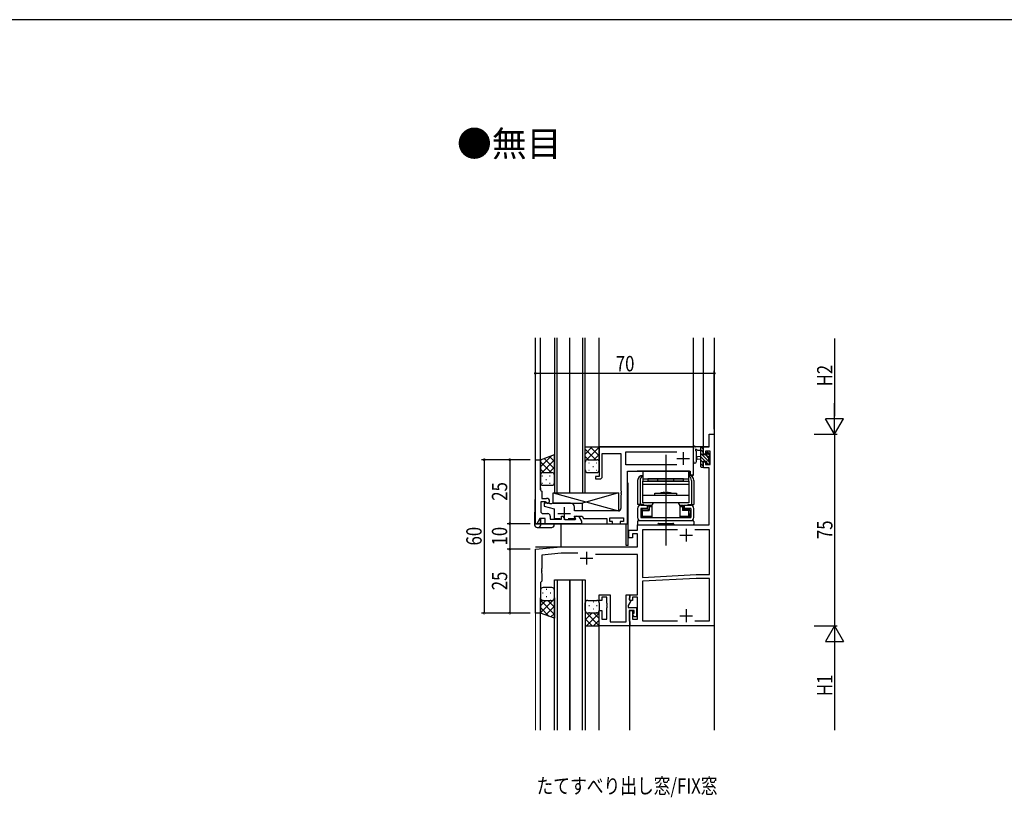
# Model space of a CAD drawing. Extents: x -2 to 1585, y 0 to 1128.
# Drawn here: x 779 to 1165, y 819 to 1123 of the extents above; entities that cross this region are included whole.
import ezdxf

# ---------------------------------------------------------------- set-up
doc = ezdxf.new("R2010")
doc.units = 0
doc.linetypes.add('YCENTER_1', pattern=[13, 10, -1, 1, -1])
doc.linetypes.add('YHIDDEN_1', pattern=[4, 3, -1])
for name, color, linetype in [('USER1', 3, 'CONTINUOUS'), ('YKK_11', 7, 'CONTINUOUS'), ('YKK_12', 2, 'CONTINUOUS'), ('YKK_13', 4, 'CONTINUOUS'), ('YKK_D', 6, 'CONTINUOUS'), ('YKK_ZWAK', 7, 'CONTINUOUS')]:
    doc.layers.add(name, color=color, linetype=linetype)
doc.styles.get("Standard").update_dxf_attribs({"font": 'ROMANS.SHX', "bigfont": 'EXTFONT.SHX'})
doc.styles.add('text-b', font='extslim2.shx', dxfattribs={"width": 0.8, "bigfont": 'extfont2.shx'})

# ---------------------------------------------------------------- blocks, each defined once
blk = doc.blocks.new('A201')
at = {"layer": 'YKK_ZWAK', "color": 254, "linetype": 'Continuous'}
blk.add_line((571.000014, 409.99951), (21.000001, 409.99951), dxfattribs=at)

msp = doc.modelspace()

# ---------------------------------------------------------------- linework, layer by layer
at = {"layer": 'YKK_11', "color": 0, "linetype": 'ByBlock', "lineweight": -2, "ltscale": 0.5}
for p, q in [((1049.13, 955.64), (1049.13, 960.64)), ((1049.13, 960.64), (1051.13, 960.64)), ((1051.13, 960.64), (1051.13, 885.64)), ((1042.63, 955.64), (1006.13, 955.64)), ((1006.13, 955.64), (1006.13, 944.14)), ((1042.93, 955.34), (1042.63, 955.64)), ((1042.93, 944.64), (1042.93, 955.34)), ((1046.93, 952.84), (1046.93, 955.64)), ((1046.93, 955.64), (1049.13, 955.64)), ((1007.33, 944.14), (1007.33, 953.14)), ((1007.33, 953.14), (1014.63, 953.14)), ((1014.63, 953.14), (1014.63, 938.6)), ((1016.56, 948.64), (1016.56, 953.71)), ((1016.56, 953.71), (1036.53, 953.71)), ((1047.73, 952.84), (1046.93, 952.84)), ((1049.5, 954.01), (1047.73, 954.01)), ((1047.73, 954.01), (1047.73, 952.84)), ((1049.5, 948.74), (1049.5, 954.01)), ((981.13, 925.64), (981.13, 950.64)), ((981.13, 950.64), (983.13, 950.64)), ((983.13, 950.64), (983.13, 941.6)), ((1036.53, 948.64), (1016.56, 948.64)), ((1036.53, 948.64), (1016.56, 948.64)), ((1046.93, 947.54), (1046.93, 949.84)), ((1046.93, 949.84), (1047.73, 949.84)), ((1049.13, 947.54), (1046.93, 947.54)), ((1047.73, 949.84), (1047.73, 948.74)), ((1047.73, 948.74), (1049.5, 948.74)), ((1049.13, 925.14), (1049.13, 947.54)), ((1006.13, 944.14), (1004.63, 944.14)), ((1004.63, 944.14), (1004.63, 943.14)), ((1017.13, 925.64), (1017.13, 946.14)), ((1017.13, 946.14), (1041.73, 946.14)), ((1041.73, 946.14), (1041.73, 944.64)), ((1041.73, 944.64), (1042.93, 944.64)), ((983.13, 941.6), (983.01, 941.42)), ((983.01, 941.42), (983.01, 940.87)), ((983.01, 940.87), (983.13, 940.68)), ((983.13, 940.6), (983.01, 940.42)), ((983.01, 940.42), (983.01, 939.87)), ((983.01, 939.87), (983.13, 939.68)), ((983.13, 940.68), (983.13, 940.6)), ((983.13, 939.68), (983.13, 938.84)), ((1004.63, 943.14), (1006.33, 943.14)), ((983.13, 938.84), (983.33, 938.64)), ((983.33, 938.64), (983.63, 938.34)), ((983.63, 938.34), (983.63, 935.54)), ((1014.63, 938.6), (1014.75, 938.42)), ((1014.75, 937.87), (1014.63, 937.68)), ((1014.63, 937.68), (1014.63, 937.6)), ((1014.63, 937.6), (1014.75, 937.42)), ((1014.75, 936.87), (1014.63, 936.68)), ((1014.63, 936.68), (1014.63, 931.64)), ((1014.75, 938.42), (1014.75, 937.87)), ((1014.75, 937.42), (1014.75, 936.87)), ((985.16, 934.14), (983.23, 934.14)), ((983.23, 934.14), (983.23, 930.57)), ((983.63, 935.54), (985.53, 935.54)), ((986.43, 933.64), (984.53, 933.64)), ((984.53, 933.64), (984.53, 932.44)), ((984.53, 932.44), (988.43, 931.44)), ((985.42, 933.99), (985.16, 934.14)), ((986.98, 933.44), (986.43, 933.64)), ((987.48, 933.44), (986.98, 933.44)), ((988.03, 933.64), (987.48, 933.44)), ((994.93, 933.64), (988.03, 933.64)), ((996.43, 930.64), (996.43, 932.14)), ((984.23, 929.57), (985.96, 929.57)), ((986.96, 928.57), (986.96, 927.44)), ((988.43, 931.44), (988.43, 927.64)), ((991.33, 927.44), (991.33, 928.54)), ((991.33, 928.54), (991.93, 928.54)), ((991.93, 928.54), (992.68, 927.24)), ((996.38, 928.42), (996.51, 928.64)), ((996.7, 927.87), (996.38, 928.42)), ((1013.63, 930.64), (996.43, 930.64)), ((996.51, 928.3), (996.7, 928.64)), ((996.51, 928.64), (999.4, 928.64)), ((996.92, 927.58), (996.51, 928.3)), ((996.7, 928.64), (997.35, 928.64)), ((998.22, 928.14), (999.13, 926.56)), ((999.4, 928.64), (999.98, 927.64)), ((981.73, 925.64), (981.13, 925.64)), ((982.89, 927.64), (981.73, 925.64)), ((985.03, 927.64), (982.89, 927.64)), ((985.03, 925.64), (985.03, 927.64)), ((999.13, 925.64), (985.03, 925.64)), ((986.96, 927.44), (991.33, 927.44)), ((988.43, 927.64), (990.88, 927.64)), ((992.68, 927.24), (996.73, 927.24)), ((993.98, 927.64), (996.57, 927.64)), ((996.57, 927.64), (996.7, 927.87)), ((996.73, 927.24), (996.92, 927.58)), ((999.13, 926.56), (999.13, 925.64)), ((999.98, 927.64), (1009.03, 927.64)), ((1009.03, 927.64), (1009.03, 925.64)), ((1009.03, 925.64), (1011.33, 925.64)), ((1010.23, 926.44), (1010.23, 927.94)), ((1010.23, 927.94), (1015.63, 927.94)), ((1011.33, 926.44), (1010.23, 926.44)), ((1011.33, 925.64), (1011.33, 926.44)), ((1015.63, 926.44), (1014.33, 926.44)), ((1014.33, 926.44), (1014.33, 925.64)), ((1014.33, 925.64), (1017.13, 925.64)), ((1015.63, 927.94), (1015.63, 926.44)), ((1021.13, 923.14), (1021.13, 925.14)), ((1021.13, 925.14), (1049.13, 925.14)), ((1017.63, 920.14), (1017.63, 923.14)), ((1017.63, 923.14), (1021.13, 923.14)), ((1021.13, 921.64), (1019.13, 921.64)), ((1019.13, 921.64), (1019.13, 920.14)), ((1021.13, 916.64), (1021.13, 921.64)), ((1036.78, 923.21), (1023.06, 923.21)), ((1036.78, 923.21), (1023.06, 923.21)), ((1023.06, 923.21), (1023.06, 904.64)), ((1049.2, 923.21), (1043.48, 923.21)), ((1049.2, 905.74), (1049.2, 923.21)), ((981.13, 915.64), (991.13, 916.64)), ((991.13, 916.64), (1021.13, 916.64)), ((1019.13, 920.14), (1017.63, 920.14)), ((981.13, 890.64), (981.13, 915.64)), ((991.26, 914.14), (983.63, 913.38)), ((983.63, 913.38), (983.63, 908.1)), ((997.75, 914.14), (991.26, 914.14)), ((1021.13, 913.64), (1004.69, 913.64)), ((1021.13, 897.84), (1021.13, 913.64)), ((983.63, 908.1), (983.51, 907.92)), ((983.51, 907.92), (983.51, 907.37)), ((983.51, 907.37), (983.63, 907.18)), ((983.63, 907.1), (983.51, 906.92)), ((983.51, 906.92), (983.51, 906.37)), ((983.51, 906.37), (983.63, 906.18)), ((983.63, 907.18), (983.63, 907.1)), ((983.63, 906.18), (983.63, 903.14)), ((1023.06, 904.64), (1044.05, 905.74)), ((1044.05, 905.74), (1049.2, 905.74)), ((983.63, 903.14), (983.13, 902.64)), ((983.13, 902.64), (983.13, 890.64)), ((1044.09, 904.24), (1023.06, 903.14)), ((1023.06, 903.14), (1023.06, 887.57)), ((1049.2, 904.24), (1044.09, 904.24)), ((1049.2, 887.57), (1049.2, 904.24)), ((1006.13, 895.64), (1006.13, 897.84)), ((1006.13, 897.84), (1010.33, 897.84)), ((1010.33, 897.84), (1010.33, 887.27)), ((1016.63, 887.27), (1016.63, 897.84)), ((1016.63, 897.84), (1018.13, 897.84)), ((1018.13, 895.64), (1018.13, 897.84)), ((1018.13, 897.84), (1021.13, 897.84)), ((1018.13, 897.84), (1018.13, 896.84)), ((1007.13, 895.64), (1006.13, 895.64)), ((1009.13, 896.84), (1007.13, 896.84)), ((1007.13, 896.84), (1007.13, 895.64)), ((1009.13, 894.6), (1009.13, 896.84)), ((1009.25, 894.42), (1009.13, 894.6)), ((1009.13, 893.68), (1009.25, 893.87)), ((1009.13, 893.6), (1009.13, 893.68)), ((1009.25, 893.42), (1009.13, 893.6)), ((1009.25, 893.87), (1009.25, 894.42)), ((1009.25, 892.87), (1009.25, 893.42)), ((1018.33, 895.2), (1017.43, 893.64)), ((1017.43, 893.64), (1017.43, 892.84)), ((1018.13, 896.84), (1017.83, 896.54)), ((1017.83, 896.54), (1017.83, 895.84)), ((1017.83, 895.84), (1018.33, 895.55)), ((1019.13, 895.64), (1018.13, 895.64)), ((1018.33, 895.55), (1018.33, 895.2)), ((1021.13, 896.84), (1019.13, 896.84)), ((1019.13, 896.84), (1019.13, 895.64)), ((1021.13, 888.34), (1021.13, 896.84)), ((1051.13, 896.84), (1051.13, 895.64)), ((983.13, 890.64), (981.13, 890.64)), ((1006.13, 885.64), (1006.13, 891.64)), ((1006.13, 891.64), (1007.13, 891.64)), ((1007.13, 891.64), (1007.13, 888.34)), ((1009.13, 892.68), (1009.25, 892.87)), ((1009.13, 888.34), (1009.13, 892.68)), ((1017.43, 892.84), (1020.73, 892.84)), ((1019.73, 891.64), (1017.83, 891.64)), ((1017.83, 891.64), (1017.83, 887.57)), ((1018.13, 885.64), (1018.13, 891.64)), ((1018.13, 891.64), (1019.13, 891.64)), ((1019.13, 891.64), (1019.13, 888.34)), ((1019.23, 890.35), (1019.73, 890.64)), ((1019.23, 890.01), (1019.23, 890.35)), ((1019.73, 889.14), (1019.23, 890.01)), ((1019.73, 890.64), (1019.73, 891.64)), ((1020.73, 892.84), (1020.73, 889.14)), ((1007.13, 888.34), (1009.13, 888.34)), ((1010.33, 887.27), (1016.63, 887.27)), ((1017.83, 887.57), (1018.13, 887.27)), ((1018.13, 887.27), (1018.13, 885.64)), ((1019.13, 888.34), (1021.13, 888.34)), ((1020.73, 889.14), (1019.73, 889.14)), ((1023.06, 887.57), (1036.78, 887.57)), ((1043.48, 887.57), (1049.2, 887.57)), ((1043.48, 887.57), (1049.2, 887.57)), ((1018.13, 885.64), (1006.13, 885.64)), ((1051.13, 885.64), (1018.13, 885.64))]:
    msp.add_line(p, q, dxfattribs=at)
at = {"layer": 'YKK_11', "linetype": 'ByBlock', "ltscale": 0.5}
msp.add_line((1051.13, 960.34), (1051.13, 885.94), dxfattribs=at)
at = {"layer": 'YKK_11', "color": 2, "ltscale": 0.5}
for p, q in [((1036.43, 951.14), (1041.43, 951.14)), ((1038.93, 953.64), (1038.93, 948.64)), ((992.43, 932.14), (992.43, 927.14)), ((989.93, 929.64), (994.93, 929.64)), ((1037.63, 921.14), (1042.63, 921.14)), ((1040.13, 923.64), (1040.13, 918.64)), ((1001.13, 914.64), (1001.13, 909.64)), ((998.63, 912.14), (1003.63, 912.14)), ((1037.63, 889.64), (1042.63, 889.64)), ((1040.13, 892.14), (1040.13, 887.14))]:
    msp.add_line(p, q, dxfattribs=at)
at = {"layer": 'YKK_11', "color": 0, "linetype": 'ByBlock', "lineweight": -2, "ltscale": 0.5}
for centre, radius, start, end in [((1006.33, 944.14), 1, 270, 360), ((986.03, 934.34), 0.7, 210, 0), ((985.53, 934.34), 1.2, 0, 90), ((994.93, 932.14), 1.5, 0, 90), ((984.23, 930.57), 1, 180, 270), ((985.96, 928.57), 1, 0, 90), ((997.35, 927.64), 1, 30, 90), ((1013.63, 931.64), 1, 270, 360)]:
    msp.add_arc(centre, radius, start, end, dxfattribs=at)
at = {"layer": 'YKK_12', "color": 2}
for p, q in [((981.13, 925.64), (981.13, 998.32)), ((983.13, 938.84), (983.13, 998.32)), ((988.63, 998.32), (988.63, 937.64)), ((989.63, 937.64), (989.63, 998.32)), ((994.63, 937.64), (994.63, 998.32)), ((999.63, 998.32), (999.63, 937.64)), ((1000.63, 937.64), (1000.63, 998.32)), ((1006.13, 955.64), (1006.13, 998.32)), ((1042.93, 944.64), (1042.93, 998.32)), ((1046.93, 955.64), (1046.93, 998.32)), ((1051.13, 998.32), (1051.13, 844.8)), ((1006.13, 955.64), (1042.93, 955.64)), ((1048.83, 955.64), (1046.93, 955.64)), ((981.13, 950.64), (983.13, 950.64)), ((1041.43, 946.14), (1020.93, 946.14)), ((1041.43, 944.64), (1041.43, 946.14)), ((1042.93, 944.64), (1041.43, 944.64)), ((1017.13, 941.34), (1017.13, 925.64)), ((1017.43, 917.14), (1017.43, 941.64)), ((988.63, 937.64), (994.63, 937.64)), ((994.63, 937.64), (1000.63, 937.64)), ((981.13, 925.64), (1017.13, 925.64)), ((983.13, 925.64), (983.13, 927.64)), ((983.33, 925.64), (983.33, 927.64)), ((991.13, 925.64), (991.13, 916.64)), ((1016.63, 917.14), (1016.63, 925.64)), ((981.13, 916.64), (990.83, 916.64)), ((1017.43, 917.14), (1016.63, 917.14)), ((988.63, 903.64), (994.63, 903.64)), ((988.63, 844.8), (988.63, 903.64)), ((989.63, 903.64), (989.63, 844.8)), ((994.63, 903.64), (994.63, 844.8)), ((994.63, 844.8), (994.63, 903.64)), ((994.63, 903.64), (1000.63, 903.64)), ((999.63, 844.8), (999.63, 903.64)), ((1000.63, 903.64), (1000.63, 844.8)), ((983.13, 844.8), (983.13, 890.64)), ((1006.13, 844.8), (1006.13, 885.64)), ((1018.13, 844.8), (1018.13, 885.64)), ((1018.13, 844.8), (1018.13, 885.64))]:
    msp.add_line(p, q, dxfattribs=at)
at = {"layer": 'YKK_12', "color": 2, "linetype": 'Continuous', "lineweight": 13}
for p, q in [((981.13, 844.8), (981.13, 915.64)), ((981.13, 906.14), (981.13, 844.8))]:
    msp.add_line(p, q, dxfattribs=at)
at = {"layer": 'YKK_13', "color": 4}
for p, q in [((1000.63, 949.64), (1000.63, 955.64)), ((1000.63, 955.64), (1006.13, 955.64)), ((1003.4, 955.64), (1000.63, 952.87)), ((1006.13, 955.54), (1001.02, 950.43)), ((1002.62, 955.64), (1006.13, 952.13)), ((1005.45, 955.64), (1006.13, 954.96)), ((1006.13, 949.64), (1006.13, 955.64)), ((1042.93, 949.91), (1042.93, 955.08)), ((1042.93, 949.91), (1042.93, 955.08)), ((1046.63, 955.64), (1043.95, 955.64)), ((1046.63, 955.64), (1043.95, 955.64)), ((1045.73, 955.64), (1045.73, 948.04)), ((1045.73, 955.64), (1045.73, 948.04)), ((1046.93, 954.77), (1046.06, 955.64)), ((1046.93, 954.77), (1046.06, 955.64)), ((1046.93, 954.74), (1046.93, 955.34)), ((1046.93, 954.74), (1046.93, 955.34)), ((983.13, 950.64), (988.62, 952.64)), ((987.46, 952.22), (983.13, 947.89)), ((984.58, 951.17), (988.63, 947.12)), ((986.65, 951.92), (988.63, 949.95)), ((988.63, 944.64), (988.63, 952.64)), ((1000.63, 954.81), (1004.8, 950.64)), ((1000.63, 951.98), (1001.97, 950.64)), ((1006.13, 952.72), (1004.06, 950.64)), ((1044.13, 949.91), (1044.13, 953.88)), ((1044.13, 949.91), (1044.13, 953.88)), ((1044.55, 954.44), (1045.73, 954.44)), ((1044.55, 954.44), (1045.73, 954.44)), ((1045.73, 951.94), (1044.59, 951.84)), ((1045.73, 951.94), (1044.59, 951.84)), ((1046.73, 953.63), (1045.73, 954.63)), ((1046.73, 953.63), (1045.73, 954.63)), ((1049.03, 949.98), (1045.73, 953.28)), ((1049.03, 949.98), (1045.73, 953.28)), ((1047.52, 950.14), (1045.73, 951.93)), ((1047.52, 950.14), (1045.73, 951.93)), ((1046.73, 952.54), (1046.73, 954.54)), ((1046.73, 952.54), (1046.73, 954.54)), ((1047.67, 952.54), (1046.73, 952.54)), ((1047.67, 952.54), (1046.73, 952.54)), ((1049.03, 951.33), (1048.05, 952.3)), ((1049.03, 951.33), (1048.05, 952.3)), ((1048.13, 953.34), (1048.13, 953)), ((1048.13, 953.34), (1048.13, 953)), ((1049.23, 952.47), (1048.19, 953.52)), ((1049.23, 952.47), (1048.19, 953.52)), ((1049.14, 953.05), (1048.64, 953.55)), ((1049.14, 953.05), (1048.64, 953.55)), ((1049.03, 949.94), (1049.03, 952.04)), ((1049.03, 949.94), (1049.03, 952.04)), ((1049.23, 952.24), (1049.23, 952.84)), ((1049.23, 952.24), (1049.23, 952.84)), ((983.13, 944.64), (983.13, 950.64)), ((988.63, 950.56), (983.13, 945.06)), ((983.13, 949.79), (987.28, 945.64)), ((988.63, 947.73), (986.54, 945.64)), ((1000.84, 950.25), (1000.63, 950.04)), ((1000.63, 946.64), (1000.63, 949.64)), ((1000.63, 947.96), (1000.79, 947.96)), ((1001.63, 950.64), (1005.13, 950.64)), ((1001.63, 950.64), (1005.13, 950.64)), ((1002, 949.38), (1002.2, 949.38)), ((1003.62, 947.96), (1003.82, 947.96)), ((1005.03, 949.38), (1005.23, 949.38)), ((1006.13, 949.89), (1006.11, 949.86)), ((1006.13, 946.64), (1006.13, 949.64)), ((1032.13, 948.64), (1032.13, 922.24)), ((1045.73, 950.74), (1044.59, 950.84)), ((1045.73, 950.74), (1044.59, 950.84)), ((1046.73, 949.58), (1045.73, 950.58)), ((1046.73, 949.58), (1045.73, 950.58)), ((1046.93, 948.04), (1045.73, 949.24)), ((1046.93, 948.04), (1045.73, 949.24)), ((1046.03, 947.74), (1046.63, 947.74)), ((1046.03, 947.74), (1046.63, 947.74)), ((1046.73, 948.84), (1046.73, 950.14)), ((1046.73, 950.14), (1048.13, 950.14)), ((1046.73, 948.84), (1046.73, 950.14)), ((1046.73, 950.14), (1048.13, 950.14)), ((1046.93, 948.04), (1046.93, 948.64)), ((1046.93, 948.04), (1046.93, 948.64)), ((1048.13, 950.14), (1048.13, 949.24)), ((1048.13, 950.14), (1048.13, 949.24)), ((1048.72, 948.94), (1048.13, 949.53)), ((1048.72, 948.94), (1048.13, 949.53)), ((1048.43, 948.94), (1048.93, 948.94)), ((1048.43, 948.94), (1048.93, 948.94)), ((1049.23, 949.78), (1049.07, 949.94)), ((1049.23, 949.78), (1049.07, 949.94)), ((1049.23, 949.24), (1049.23, 949.74)), ((1049.23, 949.24), (1049.23, 949.74)), ((983.13, 946.96), (984.45, 945.64)), ((983.13, 941.64), (983.13, 944.64)), ((983.68, 944.38), (983.88, 944.38)), ((984.13, 945.64), (987.63, 945.64)), ((984.13, 945.64), (987.63, 945.64)), ((986.71, 944.38), (986.91, 944.38)), ((988.63, 944.9), (988.6, 944.87)), ((988.63, 941.64), (988.63, 944.64)), ((1001.63, 945.64), (1005.13, 945.64)), ((1002, 946.55), (1002.2, 946.55)), ((1005.03, 946.55), (1005.23, 946.55)), ((1023.13, 946.14), (1023.13, 942.24)), ((1041.13, 942.24), (1041.13, 946.14)), ((983.68, 941.55), (983.88, 941.55)), ((984.13, 940.64), (987.63, 940.64)), ((985.3, 942.96), (985.5, 942.96)), ((986.71, 941.55), (986.91, 941.55)), ((988.33, 942.96), (988.53, 942.96)), ((1021.13, 942.54), (1021.13, 933.14)), ((1022.08, 942.54), (1022.08, 933.14)), ((1023.13, 943.24), (1041.13, 943.24)), ((1023.13, 942.24), (1041.13, 942.24)), ((1023.13, 933.84), (1023.13, 942.24)), ((1023.13, 941.04), (1041.13, 941.04)), ((1039.13, 943.24), (1025.13, 943.24)), ((1025.13, 943.24), (1025.13, 942.24)), ((1039.13, 942.24), (1025.13, 942.24)), ((1039.13, 942.24), (1039.13, 943.24)), ((1041.13, 942.24), (1041.13, 933.84)), ((1042.18, 942.54), (1042.18, 933.14)), ((1043.13, 942.54), (1043.13, 933.14)), ((988.13, 933.64), (988.13, 937.64)), ((988.13, 937.64), (1013.63, 937.64)), ((988.13, 937.64), (1013.63, 930.64)), ((988.83, 937.64), (1013.63, 937.64)), ((1013.63, 937.64), (999.53, 933.64)), ((1013.63, 937.64), (1013.63, 931.14)), ((1013.63, 937.64), (1013.63, 930.64)), ((1023.13, 936.74), (1041.13, 936.74)), ((1027.88, 936.74), (1027.88, 937.54)), ((1027.88, 937.54), (1036.38, 937.54)), ((1031.58, 937.84), (1031.88, 937.54)), ((1031.88, 937.54), (1032.38, 937.54)), ((1032.68, 937.84), (1032.38, 937.54)), ((1036.38, 937.54), (1036.38, 936.74)), ((980.91, 934.94), (980.83, 925.64)), ((981.13, 935.14), (981.11, 935.14)), ((988.13, 933.64), (999.53, 933.64)), ((999.53, 930.64), (999.53, 933.64)), ((1023.51, 933.14), (1021.13, 933.14)), ((1022.33, 932.84), (1024.88, 932.84)), ((1022.56, 933.14), (1022.56, 932.84)), ((1041.13, 933.84), (1023.13, 933.84)), ((1023.51, 932.84), (1023.51, 933.14)), ((1024.88, 932.84), (1024.88, 931.64)), ((1025.13, 932.84), (1026.68, 932.84)), ((1025.13, 931.34), (1025.13, 932.84)), ((1025.13, 932.84), (1025.63, 932.34)), ((1025.63, 932.34), (1025.63, 930.84)), ((1025.63, 932.34), (1026.68, 932.34)), ((1026.68, 932.64), (1026.68, 928.04)), ((1036.38, 933.84), (1027.88, 933.84)), ((1037.58, 932.84), (1039.13, 932.84)), ((1037.58, 932.64), (1037.58, 928.04)), ((1037.58, 932.34), (1038.63, 932.34)), ((1038.63, 932.34), (1039.13, 932.84)), ((1038.63, 932.34), (1038.63, 930.84)), ((1039.13, 931.34), (1039.13, 932.84)), ((1039.38, 932.84), (1039.38, 931.64)), ((1039.38, 932.84), (1041.93, 932.84)), ((1040.75, 933.14), (1043.13, 933.14)), ((1040.75, 933.14), (1040.75, 932.84)), ((1041.7, 933.14), (1041.7, 932.84)), ((1013.63, 930.64), (999.53, 930.64)), ((1013.63, 930.64), (999.53, 930.64)), ((1021.13, 931.64), (1021.13, 928.04)), ((1022.33, 931.64), (1022.33, 928.04)), ((1024.88, 931.64), (1022.33, 931.64)), ((1022.33, 928.04), (1041.93, 928.04)), ((1022.48, 928.04), (1022.48, 930.04)), ((1022.48, 928.04), (1024.43, 928.04)), ((1022.53, 930.64), (1022.53, 929.64)), ((1022.53, 930.64), (1022.58, 930.64)), ((1022.53, 929.64), (1022.58, 929.64)), ((1022.58, 928.74), (1022.58, 929.64)), ((1023.08, 930.84), (1022.79, 931.14)), ((1023.08, 928.54), (1022.79, 928.25)), ((1023.08, 928.54), (1023.08, 930.84)), ((1023.08, 930.84), (1025.63, 930.84)), ((1023.08, 928.54), (1026.68, 928.54)), ((1025.13, 931.34), (1023.28, 931.34)), ((1026.68, 928.04), (1023.28, 928.04)), ((1024.43, 928.04), (1039.83, 928.04)), ((1025.13, 931.34), (1025.63, 930.84)), ((1032.13, 929.54), (1032.13, 917.05)), ((1037.58, 928.54), (1041.18, 928.54)), ((1040.98, 928.04), (1037.58, 928.04)), ((1039.13, 931.34), (1038.63, 930.84)), ((1041.18, 930.84), (1038.63, 930.84)), ((1040.98, 931.34), (1039.13, 931.34)), ((1041.93, 931.64), (1039.38, 931.64)), ((1039.83, 928.04), (1041.78, 928.04)), ((1041.18, 930.84), (1041.48, 931.14)), ((1041.18, 928.54), (1041.18, 930.84)), ((1041.18, 928.54), (1041.48, 928.25)), ((1041.73, 930.64), (1041.68, 930.64)), ((1041.73, 929.64), (1041.68, 929.64)), ((1041.68, 928.74), (1041.68, 929.64)), ((1041.73, 930.64), (1041.73, 929.64)), ((1041.78, 930.04), (1041.78, 928.04)), ((1041.93, 931.64), (1041.93, 928.04)), ((1043.13, 928.04), (1043.13, 931.64)), ((980.83, 925.64), (980.84, 925.12)), ((988.53, 925.64), (980.83, 925.64)), ((983.22, 925.12), (983.23, 925.64)), ((988.52, 925.12), (988.53, 925.64)), ((1021.13, 926.54), (1021.13, 925.44)), ((1021.43, 926.84), (1042.83, 926.84)), ((1021.43, 925.14), (1028.73, 925.14)), ((1022.33, 926.84), (1041.93, 926.84)), ((1029.33, 925.74), (1034.93, 925.74)), ((1029.63, 925.74), (1034.63, 925.74)), ((1029.63, 925.74), (1029.63, 925.24)), ((1029.63, 925.24), (1034.63, 925.24)), ((1034.63, 925.74), (1034.63, 925.24)), ((1035.53, 925.14), (1042.83, 925.14)), ((1043.13, 926.54), (1043.13, 925.44)), ((981.84, 924.14), (987.52, 924.14)), ((983.13, 899.64), (983.13, 896.64)), ((983.95, 898.56), (984.15, 898.56)), ((987.63, 900.64), (984.13, 900.64)), ((985.37, 899.98), (985.57, 899.98)), ((986.98, 898.56), (987.18, 898.56)), ((988.4, 899.98), (988.57, 899.98)), ((988.63, 896.64), (988.63, 899.64)), ((983.13, 890.64), (983.13, 896.64)), ((983.16, 896.41), (983.13, 896.38)), ((988.63, 896.22), (983.13, 890.72)), ((983.13, 895.67), (988.63, 890.17)), ((985.22, 895.64), (983.13, 893.55)), ((983.95, 895.73), (984.15, 895.73)), ((984.13, 895.64), (987.63, 895.64)), ((984.13, 895.64), (987.63, 895.64)), ((988.63, 893.39), (985.15, 889.91)), ((985.37, 897.15), (985.57, 897.15)), ((985.99, 895.64), (988.63, 893)), ((986.98, 895.73), (987.18, 895.73)), ((988.4, 897.15), (988.6, 897.15)), ((988.43, 896.04), (988.63, 895.83)), ((988.63, 896.64), (988.63, 888.64)), ((1000.63, 891.64), (1000.63, 894.64)), ((1000.86, 894.98), (1000.69, 894.98)), ((1001.63, 895.64), (1005.13, 895.64)), ((1002.28, 893.56), (1002.08, 893.56)), ((1003.89, 894.98), (1003.69, 894.98)), ((1005.31, 893.56), (1005.11, 893.56)), ((1006.13, 894.64), (1006.13, 891.64)), ((983.13, 892.85), (986.59, 889.38)), ((988.63, 888.64), (983.13, 890.64)), ((988.63, 890.56), (987.22, 889.15)), ((1000.63, 891.64), (1000.63, 885.64)), ((1000.63, 891.22), (1006.13, 885.72)), ((1000.83, 891.04), (1000.63, 890.83)), ((1003.27, 890.64), (1000.63, 888)), ((1000.86, 892.15), (1000.66, 892.15)), ((1006.13, 890.67), (1001.1, 885.64)), ((1005.13, 890.64), (1001.63, 890.64)), ((1005.13, 890.64), (1001.63, 890.64)), ((1002.28, 890.73), (1002.08, 890.73)), ((1003.89, 892.15), (1003.69, 892.15)), ((1004.04, 890.64), (1006.13, 888.55)), ((1005.31, 890.73), (1005.11, 890.73)), ((1006.1, 891.41), (1006.13, 891.38)), ((1006.13, 885.64), (1006.13, 891.64)), ((1000.63, 888.39), (1003.38, 885.64)), ((1006.13, 887.85), (1003.93, 885.64)), ((1000.63, 885.64), (1006.13, 885.64))]:
    msp.add_line(p, q, dxfattribs=at)
at = {"layer": 'YKK_13', "color": 4, "linetype": 'YCENTER_1'}
msp.add_line((1032.13, 952.59), (1032.13, 941.87), dxfattribs=at)
at = {"layer": 'YKK_13', "color": 4, "linetype": 'YHIDDEN_1', "ltscale": 0.5}
for p, q in [((1029.03, 942.24), (1029.03, 943.24)), ((1035.23, 942.24), (1035.23, 943.24))]:
    msp.add_line(p, q, dxfattribs=at)
at = {"layer": 'YKK_13', "color": 4}
for centre, radius, start, end in [((1043.23, 955.08), 0.3, 130.5288, 180), ((1043.23, 955.08), 0.3, 130.5288, 180), ((1042.84, 955.53), 0.3, 310.5288, 10.5288), ((1042.84, 955.53), 0.3, 310.5288, 10.5288), ((1043.43, 955.64), 0.3, 30, 190.5288), ((1043.43, 955.64), 0.3, 30, 190.5288), ((1043.95, 955.94), 0.3, 210, 270), ((1043.95, 955.94), 0.3, 210, 270), ((1046.63, 955.34), 0.3, 0, 90), ((1046.63, 955.34), 0.3, 360, 90), ((1044.03, 954.44), 0.3, 30, 250.8102), ((1044.03, 954.44), 0.3, 30, 250.8102), ((1043.83, 953.88), 0.3, 359.9598, 70.8102), ((1043.83, 953.88), 0.3, 359.9598, 70.8102), ((1044.63, 951.34), 0.5, 95.0921, 264.9079), ((1044.63, 951.34), 0.5, 95.0921, 264.9079), ((1044.55, 954.74), 0.3, 210, 270), ((1044.55, 954.74), 0.3, 210, 270), ((1046.73, 954.74), 0.2, 270, 0), ((1046.73, 954.74), 0.2, 270, 360), ((1047.67, 952.24), 0.3, 33.0557, 90), ((1047.67, 952.24), 0.3, 33.0557, 90), ((1048.13, 952.54), 0.25, 213.0557, 56.9443), ((1048.13, 952.54), 0.25, 213.0557, 56.9443), ((1048.43, 953.34), 0.3, 45, 180), ((1048.43, 953.34), 0.3, 45, 180), ((1048.43, 953), 0.3, 180, 236.9443), ((1048.43, 953), 0.3, 180, 236.9443), ((1049.03, 952.24), 0.2, 270, 0), ((1049.03, 952.24), 0.2, 270, 360), ((1048.93, 952.84), 0.3, 0, 45), ((1048.93, 952.84), 0.3, 360, 45), ((1001.63, 949.64), 1, 90, 180), ((1001.63, 949.64), 1, 90, 180), ((1005.13, 949.64), 1, 0, 90), ((1005.13, 949.64), 1, 0, 90), ((1043.53, 949.91), 0.6, 179.9598, 359.9598), ((1043.53, 949.91), 0.6, 179.9598, 359.9598), ((1046.03, 948.04), 0.3, 180, 270), ((1046.03, 948.04), 0.3, 180, 270), ((1046.63, 948.04), 0.3, 270, 0), ((1046.63, 948.04), 0.3, 270, 360), ((1046.73, 948.64), 0.2, 0, 90), ((1046.73, 948.64), 0.2, 360, 90), ((1048.43, 949.24), 0.3, 180, 270), ((1048.43, 949.24), 0.3, 180, 270), ((1048.93, 949.24), 0.3, 270, 0), ((1048.93, 949.24), 0.3, 270, 360), ((1049.03, 949.74), 0.2, 0, 90), ((1049.03, 949.74), 0.2, 360, 90), ((984.13, 944.64), 1, 90, 180), ((984.13, 944.64), 1, 90, 180), ((987.63, 944.64), 1, 0, 90), ((987.63, 944.64), 1, 0, 90), ((1001.63, 946.64), 1, 180, 270), ((1005.13, 946.64), 1, 270, 0), ((1023.13, 942.54), 2, 90, 180), ((1024.08, 942.54), 2, 118.3593, 180), ((1041.13, 942.54), 2, 360, 90), ((1040.18, 942.54), 2, 360, 61.6406), ((984.13, 941.64), 1, 180, 270), ((987.63, 941.64), 1, 270, 0), ((1032.13, 930.04), 7.82, 94.0361, 106.4447), ((1032.13, 930.04), 7.82, 73.5553, 85.9639), ((981.11, 934.94), 0.2, 90, 179.5), ((1022.33, 931.64), 1.2, 90, 180), ((1027.88, 932.64), 1.2, 90, 180), ((1036.38, 932.64), 1.2, 360, 90), ((1041.93, 931.64), 1.2, 360, 90), ((1022.33, 928.04), 1.2, 180, 270), ((1023.28, 930.64), 0.7, 90, 180), ((1023.28, 928.74), 0.7, 180, 270), ((1040.98, 930.64), 0.7, 360, 90), ((1040.98, 928.74), 0.7, 270, 360), ((1041.93, 928.04), 1.2, 270, 360), ((981.84, 925.14), 1, 181, 270), ((982.22, 925.14), 1, 270, 359), ((987.52, 925.14), 1, 270, 359), ((1021.43, 926.54), 0.3, 90, 180), ((1021.43, 925.44), 0.3, 180, 270), ((1028.73, 925.44), 0.3, 270, 360), ((1029.33, 925.44), 0.3, 90, 180), ((1034.93, 925.44), 0.3, 360, 90), ((1035.53, 925.44), 0.3, 180, 270), ((1042.83, 926.54), 0.3, 360, 90), ((1042.83, 925.44), 0.3, 270, 360), ((984.13, 899.64), 1, 90, 180), ((987.63, 899.64), 1, 0, 90), ((984.13, 896.64), 1, 180, 270), ((984.13, 896.64), 1, 180, 270), ((987.63, 896.64), 1, 270, 0), ((987.63, 896.64), 1, 270, 0), ((1001.63, 894.64), 1, 89.9998, 179.9998), ((1005.13, 894.64), 1, 359.9998, 89.9998), ((1001.63, 891.64), 1, 179.9998, 269.9998), ((1001.63, 891.64), 1, 179.9998, 269.9998), ((1005.13, 891.64), 1, 269.9998, 359.9998), ((1005.13, 891.64), 1, 269.9998, 359.9998)]:
    msp.add_arc(centre, radius, start, end, dxfattribs=at)
at = {"layer": 'YKK_D', "color": 6}
for p, q in [((1098.13, 998.11), (1098.13, 967.64)), ((1051.13, 984.44), (981.13, 984.44)), ((1090.13, 960.64), (1099.13, 960.64)), ((1090.13, 960.64), (1099.13, 960.64)), ((1098.13, 960.64), (1098.13, 885.64)), ((975.13, 950.64), (960.13, 950.64)), ((961.13, 950.64), (961.13, 890.64)), ((971.13, 950.64), (971.13, 925.64)), ((971.13, 925.64), (971.13, 915.64)), ((971.13, 915.64), (971.13, 890.64)), ((1090.13, 885.64), (1099.13, 885.64)), ((1090.13, 885.64), (1099.13, 885.64)), ((1098.13, 878.64), (1098.13, 844.8))]:
    msp.add_line(p, q, dxfattribs=at)
at = {"layer": 'YKK_D'}
for p, q in [((981.13, 962.64), (981.13, 985.44)), ((1051.13, 962.64), (1051.13, 985.44)), ((979.13, 950.64), (960.13, 950.64)), ((979.13, 950.64), (970.13, 950.64)), ((979.13, 925.64), (970.13, 925.64)), ((979.13, 925.64), (970.13, 925.64)), ((979.13, 915.64), (970.13, 915.64)), ((979.13, 915.64), (970.13, 915.64)), ((979.13, 890.64), (960.13, 890.64)), ((979.13, 890.64), (960.13, 890.64)), ((979.13, 890.64), (970.13, 890.64))]:
    msp.add_line(p, q, dxfattribs=at)
at = {"layer": 'YKK_D', "color": 6, "lineweight": -2}
for p, q in [((1098.13, 960.64), (1098.13, 972.77)), ((1098.13, 960.64), (1094.63, 966.7)), ((1101.63, 966.7), (1094.63, 966.7)), ((1098.13, 960.64), (1101.63, 966.7)), ((1098.13, 885.64), (1094.63, 879.58)), ((1098.13, 885.64), (1101.63, 879.58)), ((1098.13, 885.64), (1098.13, 873.52)), ((1094.63, 879.58), (1101.63, 879.58))]:
    msp.add_line(p, q, dxfattribs=at)
at = {"layer": 'YKK_D', "color": 6, "linetype": 'ByBlock', "const_width": 0.85}
for points in [[(981.24, 984.44, 1), (981.02, 984.44, 1)], [(1051.02, 984.44, 1), (1051.24, 984.44, 1)], [(961.13, 950.75, 1), (961.13, 950.54, 1)], [(961.13, 950.54, 1), (961.13, 950.75, 1)], [(971.13, 950.54, 1), (971.13, 950.75, 1)], [(971.13, 925.75, 1), (971.13, 925.54, 1)], [(971.13, 925.54, 1), (971.13, 925.75, 1)], [(971.13, 915.75, 1), (971.13, 915.54, 1)], [(971.13, 915.54, 1), (971.13, 915.75, 1)], [(961.13, 890.75, 1), (961.13, 890.54, 1)], [(961.13, 890.54, 1), (961.13, 890.75, 1)], [(971.13, 890.75, 1), (971.13, 890.54, 1)]]:
    msp.add_lwpolyline(points, format="xyb", close=True, dxfattribs=at)

# ---------------------------------------------------------------- block references
at = {"layer": 'YKK_ZWAK', "xscale": 2.8, "yscale": 2.8, "zscale": 2.8}
msp.add_blockref('A201', (-54.8, -25.2), dxfattribs=at)

# ---------------------------------------------------------------- texts
at = {"layer": 'USER1', "color": 3, "linetype": 'Continuous', "lineweight": 13}
msp.add_text('●無目', height=10, dxfattribs=at).set_placement((950.46, 1069.3))
at = {"layer": 'USER1', "color": 3, "linetype": 'Continuous', "lineweight": 13, "width": 0.8}
msp.add_text('たてすべり出し窓/FIX窓', height=6, dxfattribs=at).set_placement((981.59, 820.06))
at = {"layer": 'YKK_D', "color": 6, "style": 'text-b', "width": 0.8}
msp.add_text('70', height=6, dxfattribs=at).set_placement((1012.61, 985.24))
for s, p in [('H2', (1097.33, 979.36)), ('25', (970.13, 934.62)), ('75', (1097.33, 919.62)), ('60', (960.13, 917.12)), ('10', (970.13, 917.12)), ('25', (970.13, 899.62)), ('H1', (1097.33, 858.2))]:
    msp.add_text(s, height=6, rotation=90, dxfattribs=at).set_placement(p)

doc.saveas('drawing.dxf')
